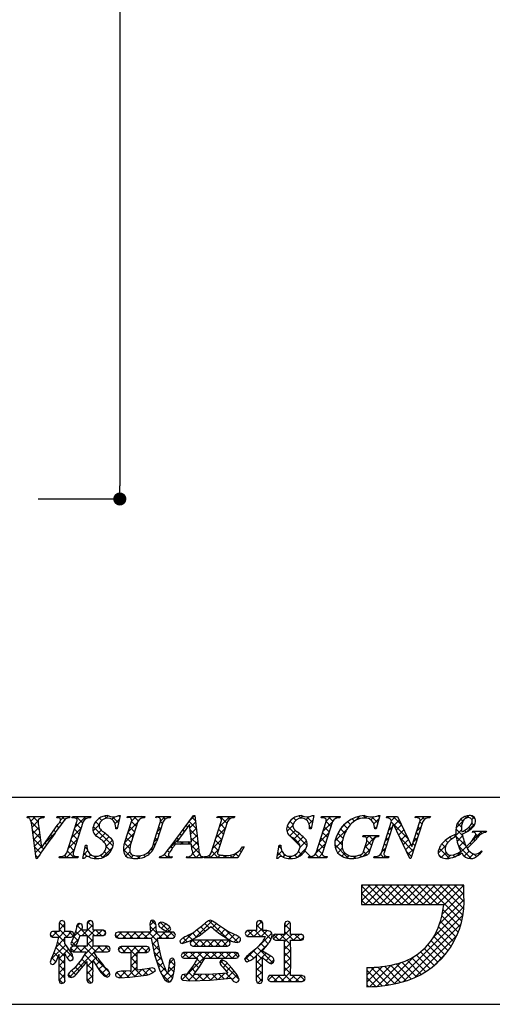
# Model space of a CAD drawing. Extents: x 0 to 280, y 0 to 192.
# Drawn here: x 206 to 235, y 0 to 60 of the extents above; entities that cross this region are included whole.
import ezdxf

# ---------------------------------------------------------------- set-up
doc = ezdxf.new("R2010")
doc.units = 0
doc.header["$MEASUREMENT"] = 0
for name, color, linetype in [('寸法', 2, 'Continuous'), ('枠横ライン', 9, 'Continuous'), ('注釈', 2, 'Continuous')]:
    doc.layers.add(name, color=color, linetype=linetype)

# ---------------------------------------------------------------- blocks, each defined once
blk = doc.blocks.new('_DOT')
at = {"color": 0, "linetype": 'ByBlock'}
blk.add_line((-0.5, 0), (-1, 0), dxfattribs=at)
at = {"color": 0, "linetype": 'ByBlock', "const_width": 0.5}
blk.add_lwpolyline([(-0.25, 0, 1), (0.25, 0, 1)], format="xyb", close=True, dxfattribs=at)

msp = doc.modelspace()

# ---------------------------------------------------------------- linework, layer by layer
at = {"layer": '寸法', "color": 2, "ltscale": 0.3}
for p, q in [((212.621, 113.533), (212.621, 31.798)), ((207.621, 30.998), (212.621, 30.998))]:
    msp.add_line(p, q, dxfattribs=at)
at = {"layer": '枠横ライン'}
for p, q in [((280.224, 12.681), (0, 12.682)), ((0, 0), (280.224, 0))]:
    msp.add_line(p, q, dxfattribs=at)
at = {"layer": '注釈'}
for p, q in [((206.934, 11.447), (206.957, 11.52)), ((206.957, 11.52), (207.974, 11.52)), ((207.974, 11.52), (207.95, 11.447)), ((208.753, 11.447), (208.777, 11.52)), ((208.777, 11.52), (209.56, 11.52)), ((209.56, 11.52), (209.537, 11.447)), ((209.686, 11.447), (209.709, 11.52)), ((209.709, 11.52), (210.848, 11.52)), ((210.848, 11.52), (210.825, 11.447)), ((212.639, 11.574), (212.462, 10.76)), ((212.558, 11.574), (212.639, 11.574)), ((213.076, 11.447), (213.099, 11.52)), ((213.099, 11.52), (214.162, 11.52)), ((214.162, 11.52), (214.138, 11.447)), ((214.823, 11.447), (214.846, 11.52)), ((214.846, 11.52), (215.733, 11.52)), ((215.733, 11.52), (215.71, 11.447)), ((215.776, 9.731), (217.142, 11.574)), ((217.142, 11.574), (217.218, 11.574)), ((217.218, 11.574), (217.467, 9.437)), ((218.581, 11.447), (218.604, 11.52)), ((218.604, 11.52), (219.667, 11.52)), ((219.667, 11.52), (219.643, 11.447)), ((224.531, 11.574), (224.354, 10.76)), ((224.45, 11.574), (224.531, 11.574)), ((224.976, 11.447), (224.999, 11.52)), ((224.999, 11.52), (226.138, 11.52)), ((226.138, 11.52), (226.115, 11.447)), ((228.574, 11.574), (228.349, 10.763)), ((228.494, 11.574), (228.574, 11.574)), ((228.985, 11.447), (229.008, 11.52)), ((229.008, 11.52), (229.662, 11.52)), ((229.662, 11.52), (230.538, 9.681)), ((230.74, 11.447), (230.763, 11.52)), ((230.763, 11.52), (231.673, 11.52)), ((231.673, 11.52), (231.649, 11.447)), ((207.479, 8.936), (207.216, 11.004)), ((207.808, 9.604), (208.786, 10.966)), ((209.372, 9.295), (209.986, 11.214)), ((210.376, 11.214), (209.762, 9.295)), ((212.935, 9.956), (213.338, 11.214)), ((213.728, 11.214), (213.316, 9.93)), ((214.722, 10.01), (215.108, 11.214)), ((215.276, 11.214), (214.89, 10.01)), ((216.904, 11.023), (216.128, 9.972)), ((217.011, 9.972), (216.904, 11.023)), ((218.228, 9.295), (218.843, 11.214)), ((219.232, 11.214), (218.618, 9.295)), ((224.661, 9.295), (225.276, 11.214)), ((225.666, 11.214), (225.051, 9.295)), ((228.667, 9.295), (229.288, 11.237)), ((229.394, 11.042), (228.835, 9.295)), ((229.288, 11.237), (229.27, 11.275)), ((229.402, 11.042), (229.394, 11.042)), ((230.417, 8.936), (229.402, 11.042)), ((231.204, 11.214), (230.475, 8.936)), ((230.545, 9.681), (231.036, 11.214)), ((207.65, 10.855), (207.808, 9.604)), ((212.462, 10.76), (212.367, 10.76)), ((224.354, 10.76), (224.259, 10.76)), ((227.521, 10.278), (227.544, 10.351)), ((227.544, 10.351), (228.519, 10.351)), ((228.349, 10.763), (228.261, 10.763)), ((228.519, 10.351), (228.496, 10.278)), ((234.258, 10.545), (234.282, 10.618)), ((234.282, 10.618), (235.107, 10.618)), ((235.107, 10.618), (235.084, 10.545)), ((210.361, 8.936), (210.509, 9.758)), ((210.509, 9.758), (210.597, 9.758)), ((217.014, 9.815), (216.013, 9.815)), ((216.128, 9.972), (217.011, 9.972)), ((217.048, 9.49), (217.014, 9.815)), ((222.252, 8.936), (222.401, 9.758)), ((222.401, 9.758), (222.489, 9.758)), ((227.565, 9.364), (227.747, 9.933)), ((228.118, 9.933), (227.886, 9.207)), ((230.538, 9.681), (230.545, 9.681)), ((208.899, 8.99), (208.922, 9.062)), ((210.061, 9.062), (210.038, 8.99)), ((215.045, 8.99), (215.068, 9.062)), ((215.825, 9.062), (215.802, 8.99)), ((216.712, 8.99), (216.735, 9.062)), ((217.71, 9.062), (217.686, 8.99)), ((217.794, 8.99), (217.817, 9.062)), ((220.247, 9.655), (219.851, 8.99)), ((220.151, 9.655), (220.247, 9.655)), ((224.189, 8.99), (224.212, 9.062)), ((225.351, 9.062), (225.328, 8.99)), ((228.198, 8.99), (228.221, 9.062)), ((229.131, 9.062), (229.108, 8.99)), ((234.814, 9.414), (234.857, 9.371)), ((207.529, 8.936), (207.479, 8.936)), ((210.038, 8.99), (208.899, 8.99)), ((210.445, 8.936), (210.361, 8.936)), ((215.802, 8.99), (215.045, 8.99)), ((217.686, 8.99), (216.712, 8.99)), ((219.851, 8.99), (217.794, 8.99)), ((222.337, 8.936), (222.252, 8.936)), ((225.328, 8.99), (224.189, 8.99)), ((229.108, 8.99), (228.198, 8.99)), ((230.475, 8.936), (230.417, 8.936)), ((233.133, 7.308), (227.454, 7.308)), ((227.454, 7.308), (227.454, 6.124)), ((233.724, 7.308), (233.133, 7.308)), ((233.724, 6.716), (233.724, 7.308)), ((227.454, 6.124), (232.496, 6.124)), ((208.954, 5.098), (208.899, 4.982)), ((208.899, 4.982), (208.899, 4.463)), ((209.081, 5.142), (208.954, 5.098)), ((209.256, 4.982), (209.202, 5.094)), ((209.256, 4.463), (209.256, 4.982)), ((210.337, 4.768), (210.284, 4.907)), ((210.613, 4.982), (210.613, 4.556)), ((210.795, 5.133), (210.671, 5.092)), ((210.919, 5.091), (210.795, 5.133)), ((210.975, 4.556), (210.975, 4.982)), ((214.509, 5.093), (214.47, 4.939)), ((214.47, 4.939), (214.488, 4.695)), ((215.146, 5.046), (215.032, 5)), ((215.278, 5.014), (215.146, 5.046)), ((215.675, 4.781), (215.453, 4.935)), ((219.221, 4.481), (218.611, 4.896)), ((221.013, 4.974), (221.013, 4.523)), ((221.203, 5.142), (221.071, 5.094)), ((221.391, 4.974), (221.333, 5.096)), ((221.391, 4.523), (221.391, 4.974)), ((222.729, 4.927), (222.729, 4.292)), ((222.921, 5.099), (222.791, 5.049)), ((223.048, 5.048), (222.921, 5.099)), ((223.101, 4.927), (223.048, 5.048)), ((223.101, 4.292), (223.101, 4.927)), ((208.34, 4.283), (208.382, 4.166)), ((208.899, 4.463), (208.495, 4.463)), ((209.639, 4.463), (209.256, 4.463)), ((209.92, 4.518), (209.742, 4.013)), ((209.748, 4.173), (209.79, 4.287)), ((209.79, 4.287), (209.75, 4.409)), ((209.964, 4.711), (209.92, 4.518)), ((210.613, 4.556), (210.301, 4.556)), ((211.612, 4.556), (210.975, 4.556)), ((211.612, 4.214), (211.726, 4.265)), ((211.767, 4.384), (211.724, 4.501)), ((211.726, 4.265), (211.767, 4.384)), ((212.379, 4.376), (212.325, 4.245)), ((212.325, 4.245), (212.379, 4.112)), ((212.509, 4.431), (212.379, 4.376)), ((214.509, 4.431), (212.509, 4.431)), ((214.488, 4.695), (214.509, 4.431)), ((214.873, 4.431), (214.859, 4.706)), ((214.859, 4.706), (214.859, 4.706)), ((215.864, 4.431), (214.873, 4.431)), ((215.164, 4.68), (215.172, 4.676)), ((215.172, 4.676), (215.33, 4.567)), ((215.33, 4.567), (215.57, 4.449)), ((215.57, 4.449), (215.692, 4.498)), ((215.74, 4.623), (215.675, 4.781)), ((215.692, 4.498), (215.74, 4.623)), ((215.983, 4.115), (216.03, 4.245)), ((216.03, 4.245), (215.985, 4.374)), ((217.487, 4.21), (217.966, 4.577)), ((217.966, 4.577), (218.209, 4.773)), ((218.398, 4.618), (218.763, 4.323)), ((218.763, 4.323), (219.379, 3.929)), ((219.707, 4.259), (219.221, 4.481)), ((220.315, 4.341), (220.363, 4.213)), ((220.483, 4.523), (220.364, 4.469)), ((221.013, 4.523), (220.483, 4.523)), ((221.639, 4.523), (221.391, 4.523)), ((221.869, 4.457), (221.639, 4.523)), ((222.729, 4.292), (222.164, 4.292)), ((223.746, 4.292), (223.101, 4.292)), ((223.92, 4.12), (223.87, 4.241)), ((208.382, 4.166), (208.495, 4.118)), ((208.495, 4.118), (208.872, 4.118)), ((209.244, 3.732), (209.255, 4.118)), ((209.612, 3.198), (209.244, 3.732)), ((209.255, 4.118), (209.639, 4.118)), ((209.742, 4.013), (209.625, 3.734)), ((209.639, 4.118), (209.748, 4.173)), ((209.681, 3.625), (209.795, 3.582)), ((209.994, 3.734), (210.197, 4.214)), ((210.197, 4.214), (210.613, 4.214)), ((210.613, 4.214), (210.613, 3.557)), ((210.975, 3.557), (210.975, 4.214)), ((210.975, 4.214), (211.612, 4.214)), ((212.379, 4.112), (212.509, 4.057)), ((212.509, 4.057), (214.551, 4.057)), ((214.551, 4.057), (214.74, 3.03)), ((214.917, 4.057), (215.864, 4.057)), ((215.864, 4.057), (215.983, 4.115)), ((216.31, 3.885), (216.35, 3.779)), ((216.35, 3.779), (216.45, 3.729)), ((216.45, 3.729), (216.867, 3.868)), ((216.867, 3.868), (217.487, 4.21)), ((216.977, 3.877), (216.929, 3.757)), ((216.929, 3.757), (216.975, 3.63)), ((216.975, 3.63), (217.091, 3.574)), ((217.091, 3.932), (216.977, 3.877)), ((219.236, 3.932), (217.091, 3.932)), ((219.349, 3.877), (219.236, 3.932)), ((219.236, 3.574), (219.35, 3.631)), ((219.394, 3.757), (219.349, 3.877)), ((219.35, 3.631), (219.394, 3.757)), ((219.813, 3.789), (219.97, 3.841)), ((220.363, 4.213), (220.483, 4.157)), ((220.483, 4.157), (221.53, 4.157)), ((221.385, 3.862), (220.971, 3.395)), ((221.53, 4.157), (221.55, 4.155)), ((222.01, 4.112), (222.051, 3.986)), ((222.051, 3.986), (222.164, 3.926)), ((222.164, 3.926), (222.729, 3.926)), ((223.101, 3.926), (223.746, 3.926)), ((223.746, 3.926), (223.872, 3.984)), ((223.872, 3.984), (223.92, 4.12)), ((208.729, 2.657), (208.899, 3.07)), ((209.603, 3.387), (209.65, 3.267)), ((209.764, 3.557), (209.647, 3.507)), ((209.65, 3.267), (209.764, 3.215)), ((210.613, 3.557), (209.764, 3.557)), ((209.764, 3.215), (210.555, 3.215)), ((210.555, 3.215), (210.274, 2.739)), ((211.871, 3.557), (210.975, 3.557)), ((211.261, 2.821), (211.034, 3.215)), ((211.034, 3.215), (211.871, 3.215)), ((211.871, 3.215), (211.981, 3.267)), ((212.022, 3.382), (211.978, 3.501)), ((211.981, 3.267), (212.022, 3.382)), ((212.538, 3.37), (212.585, 3.241)), ((212.585, 3.241), (212.707, 3.186)), ((212.707, 3.553), (212.586, 3.497)), ((214.274, 3.553), (212.707, 3.553)), ((212.707, 3.186), (213.31, 3.186)), ((213.687, 3.186), (214.274, 3.186)), ((214.274, 3.186), (214.397, 3.242)), ((214.444, 3.37), (214.396, 3.496)), ((214.74, 3.03), (215.067, 2.048)), ((216.44, 3.126), (216.394, 3.003)), ((216.556, 3.174), (216.44, 3.126)), ((219.765, 3.174), (216.556, 3.174)), ((217.091, 3.574), (219.236, 3.574)), ((219.923, 2.995), (219.882, 3.12)), ((220.971, 3.395), (220.54, 3.049)), ((221.367, 3.251), (221.367, 3.281)), ((221.891, 2.96), (221.367, 3.251)), ((208.438, 2.839), (208.34, 2.588)), ((208.34, 2.588), (208.382, 2.482)), ((208.382, 2.482), (208.487, 2.436)), ((209.583, 2.668), (209.705, 2.712)), ((210.274, 2.739), (209.813, 2.204)), ((210.05, 1.941), (210.613, 2.619)), ((210.975, 2.658), (211.45, 1.951)), ((215.649, 2.526), (215.626, 2.331)), ((215.987, 2.592), (215.954, 2.758)), ((216.394, 3.003), (216.437, 2.876)), ((216.437, 2.876), (216.552, 2.821)), ((216.552, 2.821), (217.393, 2.821)), ((217.515, 2.296), (217.844, 2.821)), ((217.844, 2.821), (219.765, 2.821)), ((218.795, 2.676), (218.754, 2.564)), ((218.905, 2.727), (218.795, 2.676)), ((219.138, 2.601), (218.905, 2.727)), ((219.499, 2.22), (219.138, 2.601)), ((219.765, 2.821), (219.882, 2.873)), ((220.276, 2.78), (220.325, 2.659)), ((220.325, 2.659), (220.442, 2.604)), ((220.442, 2.604), (220.698, 2.724)), ((220.698, 2.724), (221.006, 2.965)), ((221.901, 2.483), (222.032, 2.546)), ((209.813, 2.204), (209.608, 2.024)), ((211.968, 1.723), (212.018, 1.856)), ((213.31, 2.051), (212.795, 2.028)), ((214.293, 2.181), (213.687, 2.092)), ((214.64, 2.243), (214.293, 2.181)), ((214.8, 2.073), (214.757, 2.192)), ((215.067, 2.048), (215.334, 1.565)), ((215.626, 2.331), (215.559, 1.945)), ((216.646, 1.845), (216.454, 1.798)), ((216.707, 1.822), (216.646, 1.845)), ((217.101, 2.335), (216.707, 1.822)), ((217.159, 1.838), (217.515, 2.296)), ((217.438, 1.836), (217.244, 1.837)), ((218.333, 1.857), (217.438, 1.836)), ((219.254, 1.91), (218.333, 1.857)), ((218.969, 2.253), (219.254, 1.91)), ((219.83, 1.8), (219.499, 2.22)), ((227.77, 2.259), (227.77, 1.076)), ((208.899, 1.454), (208.945, 1.326)), ((208.945, 1.326), (209.073, 1.282)), ((209.073, 1.282), (209.205, 1.33)), ((209.44, 1.809), (209.498, 1.688)), ((209.498, 1.688), (209.628, 1.634)), ((210.677, 1.339), (210.799, 1.294)), ((210.799, 1.294), (210.92, 1.34)), ((210.92, 1.34), (210.975, 1.454)), ((211.84, 1.666), (211.968, 1.723)), ((212.429, 1.676), (212.609, 1.626)), ((212.609, 1.626), (213.241, 1.666)), ((213.241, 1.666), (214.08, 1.775)), ((214.08, 1.775), (214.166, 1.789)), ((216.497, 1.474), (216.916, 1.442)), ((216.916, 1.442), (218.159, 1.481)), ((218.159, 1.481), (219.459, 1.597)), ((219.581, 1.415), (219.75, 1.336)), ((219.75, 1.336), (219.887, 1.392)), ((219.949, 1.53), (219.83, 1.8)), ((221.006, 1.434), (221.057, 1.313)), ((221.057, 1.313), (221.183, 1.266)), ((221.183, 1.266), (221.311, 1.315)), ((221.311, 1.315), (221.367, 1.434)), ((221.733, 1.715), (221.686, 1.585)), ((221.686, 1.585), (221.734, 1.455)), ((221.734, 1.455), (221.857, 1.398)), ((222.729, 1.773), (221.857, 1.773)), ((221.857, 1.398), (223.814, 1.398)), ((223.814, 1.773), (223.101, 1.773)), ((223.814, 1.398), (223.943, 1.454)), ((223.996, 1.589), (223.943, 1.719))]:
    msp.add_line(p, q, dxfattribs=at)
at = {"layer": '注釈', "linetype": 'Continuous'}
for p, q in [((206.936, 11.454), (207.002, 11.52)), ((207.162, 11.238), (207.443, 11.52)), ((207.609, 11.2), (207.288, 11.52)), ((207.817, 11.433), (207.73, 11.52)), ((207.791, 11.425), (207.885, 11.52)), ((208.983, 11.292), (209.211, 11.52)), ((209.246, 11.33), (209.056, 11.52)), ((209.545, 11.473), (209.498, 11.52)), ((209.87, 10.853), (210.537, 11.52)), ((210.344, 11.116), (209.94, 11.52)), ((209.957, 11.382), (210.095, 11.52)), ((210.533, 11.369), (210.382, 11.52)), ((210.842, 11.502), (210.824, 11.52)), ((211.815, 11.413), (211.676, 11.552)), ((211.743, 11.4), (211.905, 11.562)), ((212.134, 11.349), (212.292, 11.507)), ((212.542, 11.128), (212.164, 11.505)), ((212.621, 11.491), (212.544, 11.568)), ((213.137, 11.468), (213.189, 11.52)), ((213.343, 11.232), (213.631, 11.52)), ((213.748, 11.248), (213.476, 11.52)), ((214.005, 11.432), (213.918, 11.52)), ((213.976, 11.423), (214.073, 11.52)), ((214.857, 11.465), (214.835, 11.486)), ((214.914, 11.477), (214.956, 11.52)), ((215.114, 11.235), (215.398, 11.52)), ((215.408, 11.356), (215.243, 11.52)), ((215.721, 11.484), (215.685, 11.52)), ((216.917, 11.271), (217.218, 11.572)), ((218.735, 10.879), (219.376, 11.52)), ((219.196, 11.103), (218.779, 11.52)), ((218.814, 11.4), (218.934, 11.52)), ((219.372, 11.369), (219.221, 11.52)), ((219.666, 11.517), (219.663, 11.52)), ((223.744, 11.416), (223.602, 11.558)), ((223.686, 11.41), (223.827, 11.551)), ((224.051, 11.333), (224.229, 11.512)), ((224.441, 11.161), (224.098, 11.504)), ((224.52, 11.524), (224.47, 11.574)), ((225.037, 11.449), (224.991, 11.495)), ((225.05, 11.449), (225.121, 11.52)), ((225.284, 11.241), (225.563, 11.52)), ((225.686, 11.242), (225.408, 11.52)), ((225.945, 11.425), (225.85, 11.52)), ((225.889, 11.404), (226.005, 11.52)), ((227.101, 11.29), (227.35, 11.539)), ((227.318, 11.378), (227.194, 11.502)), ((227.712, 11.426), (227.568, 11.569)), ((227.679, 11.426), (227.785, 11.532)), ((228.017, 11.322), (228.206, 11.511)), ((228.45, 11.129), (228.076, 11.504)), ((228.546, 11.475), (228.459, 11.562)), ((229.026, 11.447), (229.099, 11.52)), ((229.278, 11.257), (229.541, 11.52)), ((229.913, 10.992), (229.385, 11.52)), ((230.782, 11.449), (230.75, 11.481)), ((230.796, 11.449), (230.866, 11.52)), ((231.047, 11.259), (231.308, 11.52)), ((231.327, 11.346), (231.153, 11.52)), ((231.653, 11.462), (231.595, 11.52)), ((233.895, 11.43), (233.805, 11.52)), ((233.853, 11.413), (234.01, 11.57)), ((234.436, 11.331), (234.201, 11.565)), ((207.67, 10.697), (207.179, 11.187)), ((207.233, 10.867), (207.612, 11.246)), ((208.872, 10.82), (208.761, 10.931)), ((209.059, 11.075), (208.936, 11.198)), ((210.237, 10.781), (209.942, 11.076)), ((210.975, 10.632), (211.352, 11.009)), ((212.207, 9.695), (210.989, 10.913)), ((211.349, 10.994), (211.137, 11.206)), ((211.511, 11.275), (211.365, 11.42)), ((212.326, 11.099), (212.594, 11.367)), ((213.096, 11.457), (213.083, 11.47)), ((213.135, 10.582), (213.709, 11.156)), ((213.526, 10.586), (213.231, 10.881)), ((213.633, 10.92), (213.337, 11.216)), ((215.127, 10.752), (215, 10.879)), ((215.235, 11.087), (215.107, 11.214)), ((216.785, 10.862), (216.687, 10.96)), ((217.31, 10.779), (216.875, 11.214)), ((216.923, 10.835), (217.264, 11.176)), ((217.252, 11.279), (217.063, 11.468)), ((219.089, 10.768), (218.794, 11.063)), ((222.875, 10.599), (223.238, 10.963)), ((224.107, 9.727), (222.891, 10.943)), ((223.006, 11.172), (223.244, 11.411)), ((223.247, 11.029), (223.048, 11.229)), ((223.424, 11.294), (223.282, 11.436)), ((224.227, 11.068), (224.474, 11.315)), ((224.362, 10.798), (224.258, 10.902)), ((225.076, 10.591), (225.65, 11.165)), ((225.463, 10.581), (225.167, 10.877)), ((225.57, 10.916), (225.275, 11.211)), ((226.226, 10.857), (226.525, 11.156)), ((226.588, 10.781), (226.361, 11.009)), ((226.78, 11.032), (226.599, 11.212)), ((227.015, 11.239), (226.875, 11.378)), ((228.204, 11.067), (228.521, 11.384)), ((228.354, 10.783), (228.25, 10.888)), ((229.015, 11.448), (228.992, 11.471)), ((229.094, 10.631), (229.341, 10.879)), ((230.315, 10.148), (229.273, 11.191)), ((229.435, 10.973), (229.765, 11.303)), ((229.579, 10.674), (229.908, 11.003)), ((231.158, 11.073), (231.031, 11.2)), ((233.245, 10.804), (233.649, 11.208)), ((233.577, 10.864), (233.333, 11.108)), ((233.657, 11.226), (233.528, 11.355)), ((233.9, 10.576), (234.418, 11.094)), ((234.213, 11.33), (234.355, 11.473)), ((234.358, 10.967), (234.216, 11.109)), ((207.734, 10.191), (207.259, 10.666)), ((207.283, 10.475), (207.651, 10.844)), ((207.333, 10.083), (207.701, 10.451)), ((207.986, 9.853), (208.656, 10.522)), ((208.5, 10.308), (208.391, 10.417)), ((208.686, 10.564), (208.576, 10.674)), ((209.662, 10.203), (210.236, 10.776)), ((210.023, 10.111), (209.727, 10.407)), ((210.13, 10.446), (209.834, 10.742)), ((211.136, 10.351), (211.475, 10.69)), ((211.398, 10.171), (211.72, 10.493)), ((211.635, 9.966), (211.959, 10.29)), ((212.463, 10.765), (212.368, 10.859)), ((212.428, 10.76), (212.471, 10.802)), ((212.921, 9.926), (213.5, 10.506)), ((213.419, 10.251), (213.124, 10.546)), ((215.02, 10.417), (214.893, 10.544)), ((214.906, 10.586), (215.153, 10.833)), ((216.409, 10.354), (216.311, 10.453)), ((216.597, 10.608), (216.499, 10.706)), ((217.369, 10.279), (216.935, 10.712)), ((216.964, 10.433), (217.31, 10.78)), ((217.005, 10.032), (217.356, 10.384)), ((218.527, 10.229), (219.1, 10.802)), ((218.875, 10.098), (218.58, 10.393)), ((218.982, 10.433), (218.687, 10.728)), ((223.672, 9.721), (222.948, 10.445)), ((223.05, 10.333), (223.387, 10.669)), ((223.313, 10.154), (223.635, 10.476)), ((223.547, 9.946), (223.872, 10.271)), ((224.867, 9.94), (225.441, 10.514)), ((225.355, 10.247), (225.06, 10.542)), ((225.821, 10.01), (226.581, 10.77)), ((226.314, 10.172), (225.995, 10.491)), ((226.432, 10.496), (226.159, 10.769)), ((227.532, 10.28), (227.524, 10.288)), ((227.649, 9.628), (228.371, 10.351)), ((227.768, 10.189), (227.929, 10.351)), ((228.164, 10.09), (227.903, 10.351)), ((228.342, 10.763), (228.351, 10.773)), ((228.423, 10.273), (228.345, 10.351)), ((229.186, 10.393), (229.059, 10.521)), ((229.293, 10.728), (229.166, 10.856)), ((229.723, 10.376), (230.05, 10.704)), ((229.866, 10.078), (230.193, 10.405)), ((230.944, 10.403), (230.817, 10.531)), ((230.843, 10.612), (231.09, 10.86)), ((231.051, 10.738), (230.924, 10.865)), ((233.093, 10.211), (233.582, 10.7)), ((233.865, 9.692), (233.158, 10.399)), ((233.645, 10.354), (233.239, 10.759)), ((233.315, 9.991), (233.651, 10.327)), ((233.877, 10.564), (233.777, 10.664)), ((234.145, 10.738), (234.025, 10.857)), ((234.14, 9.932), (234.826, 10.618)), ((234.325, 10.558), (234.277, 10.605)), ((234.324, 10.558), (234.384, 10.618)), ((234.607, 10.276), (234.456, 10.427)), ((234.847, 10.478), (234.707, 10.618)), ((207.797, 9.685), (207.323, 10.159)), ((207.383, 9.691), (207.75, 10.059)), ((207.432, 9.299), (207.8, 9.666)), ((208.131, 9.793), (208.022, 9.903)), ((208.316, 10.051), (208.207, 10.16)), ((209.454, 9.553), (210.028, 10.126)), ((209.808, 9.442), (209.513, 9.737)), ((209.916, 9.777), (209.62, 10.072)), ((210.501, 9.716), (210.543, 9.758)), ((211.784, 9.674), (212.174, 10.063)), ((212.067, 9.393), (211.784, 9.675)), ((212.848, 9.411), (213.293, 9.857)), ((213.237, 9.548), (212.903, 9.883)), ((213.311, 9.916), (213.016, 10.211)), ((214.796, 9.758), (214.697, 9.856)), ((214.715, 9.953), (214.945, 10.182)), ((214.913, 10.083), (214.786, 10.21)), ((215.648, 9.56), (216.317, 10.229)), ((215.853, 9.584), (215.746, 9.691)), ((216.064, 9.815), (215.934, 9.945)), ((216.222, 10.1), (216.122, 10.199)), ((216.345, 9.815), (216.503, 9.972)), ((216.506, 9.815), (216.349, 9.972)), ((216.787, 9.815), (216.945, 9.972)), ((216.948, 9.815), (216.791, 9.972)), ((217.427, 9.778), (216.985, 10.22)), ((217.498, 9.265), (217.021, 9.742)), ((217.034, 9.62), (217.402, 9.988)), ((218.318, 9.578), (218.892, 10.152)), ((218.66, 9.429), (218.365, 9.724)), ((218.767, 9.764), (218.472, 10.059)), ((222.384, 9.667), (222.475, 9.758)), ((222.512, 9.554), (222.386, 9.68)), ((223.675, 9.632), (224.079, 10.035)), ((224.658, 9.288), (225.233, 9.864)), ((225.141, 9.577), (224.846, 9.873)), ((225.248, 9.912), (224.953, 10.207)), ((226.653, 8.949), (225.808, 9.794)), ((225.841, 9.588), (226.279, 10.026)), ((226.254, 9.79), (225.867, 10.177)), ((227.953, 9.417), (227.672, 9.698)), ((228.06, 9.752), (227.774, 10.038)), ((228.972, 9.724), (228.844, 9.851)), ((228.886, 9.981), (229.133, 10.229)), ((229.079, 10.059), (228.951, 10.186)), ((230.623, 9.399), (229.795, 10.227)), ((230.01, 9.78), (230.336, 10.105)), ((230.154, 9.481), (230.478, 9.806)), ((230.73, 9.734), (230.602, 9.861)), ((230.635, 9.962), (230.882, 10.21)), ((230.837, 10.068), (230.709, 10.196)), ((232.156, 9.274), (232.63, 9.748)), ((232.589, 9.642), (232.382, 9.849)), ((232.743, 9.93), (232.608, 10.065)), ((232.98, 10.135), (232.866, 10.249)), ((233.327, 9.119), (233.898, 9.69)), ((234.178, 8.937), (233.4, 9.715)), ((233.422, 9.656), (233.751, 9.985)), ((233.969, 9.588), (233.881, 9.676)), ((234.189, 9.81), (234.105, 9.893)), ((234.403, 10.038), (234.303, 10.138)), ((207.765, 9.275), (207.387, 9.653)), ((207.583, 9.015), (207.452, 9.147)), ((207.948, 9.534), (207.837, 9.645)), ((209.377, 8.99), (209.238, 9.128)), ((209.333, 8.99), (209.82, 9.477)), ((209.819, 8.99), (209.406, 9.402)), ((209.775, 8.99), (209.871, 9.086)), ((210.404, 9.177), (210.657, 9.43)), ((210.623, 9.069), (210.421, 9.271)), ((210.634, 9.5), (210.488, 9.646)), ((210.716, 9.047), (210.845, 9.176)), ((211.199, 8.935), (211.044, 9.091)), ((211.053, 8.942), (211.193, 9.082)), ((211.575, 9.001), (211.432, 9.144)), ((211.542, 8.989), (212.185, 9.632)), ((211.856, 9.162), (211.671, 9.347)), ((213.396, 8.948), (212.841, 9.503)), ((212.982, 9.103), (213.24, 9.361)), ((213.287, 8.967), (213.462, 9.141)), ((213.828, 8.957), (213.679, 9.107)), ((213.704, 8.941), (213.879, 9.116)), ((214.168, 9.06), (214.066, 9.161)), ((214.44, 9.229), (214.352, 9.318)), ((214.407, 9.203), (214.607, 9.403)), ((214.648, 9.464), (214.563, 9.548)), ((215.078, 8.99), (215.184, 9.096)), ((215.564, 8.99), (215.351, 9.202)), ((215.52, 8.99), (215.632, 9.101)), ((215.677, 9.318), (215.555, 9.441)), ((216.846, 8.99), (216.936, 9.08)), ((217.067, 9.211), (217.448, 9.592)), ((217.332, 8.99), (217.08, 9.242)), ((217.288, 8.99), (217.515, 9.217)), ((217.707, 9.056), (217.701, 9.062)), ((218.215, 8.99), (218.086, 9.119)), ((218.172, 8.99), (218.684, 9.502)), ((218.657, 8.99), (218.258, 9.389)), ((218.614, 8.99), (218.781, 9.158)), ((219.099, 8.99), (218.943, 9.146)), ((219.056, 8.99), (219.191, 9.125)), ((219.541, 8.99), (219.386, 9.145)), ((219.497, 8.99), (219.847, 9.339)), ((219.9, 9.073), (219.715, 9.258)), ((220.065, 9.35), (219.973, 9.442)), ((220.125, 9.617), (220.163, 9.655)), ((220.23, 9.627), (220.202, 9.655)), ((222.286, 9.127), (222.561, 9.401)), ((222.56, 9.065), (222.319, 9.306)), ((222.633, 9.032), (222.761, 9.16)), ((222.982, 8.939), (223.13, 9.086)), ((223.132, 8.935), (222.983, 9.083)), ((223.496, 9.012), (223.351, 9.158)), ((223.498, 9.013), (224.053, 9.568)), ((223.771, 9.18), (223.58, 9.371)), ((224.403, 8.99), (223.975, 9.417)), ((224.359, 8.99), (224.457, 9.088)), ((224.845, 8.99), (224.617, 9.218)), ((225.038, 9.238), (224.738, 9.538)), ((224.801, 8.99), (225.038, 9.227)), ((225.286, 8.99), (225.204, 9.072)), ((225.243, 8.99), (225.313, 9.06)), ((225.986, 9.291), (226.271, 9.576)), ((226.234, 9.097), (226.426, 9.289)), ((226.549, 8.97), (226.698, 9.12)), ((227.081, 8.963), (226.951, 9.093)), ((226.969, 8.948), (227.125, 9.105)), ((227.444, 9.042), (227.332, 9.154)), ((227.53, 9.067), (227.987, 9.524)), ((227.771, 9.156), (227.564, 9.364)), ((228.336, 8.99), (228.417, 9.07)), ((228.822, 8.99), (228.611, 9.201)), ((228.678, 9.332), (228.925, 9.579)), ((228.865, 9.389), (228.737, 9.516)), ((228.778, 8.99), (228.895, 9.107)), ((230.516, 9.064), (230.206, 9.374)), ((230.298, 9.183), (230.674, 9.56)), ((232.334, 9.014), (232.206, 9.141)), ((232.833, 8.956), (232.216, 9.573)), ((232.336, 9.012), (232.634, 9.31)), ((232.703, 8.938), (232.906, 9.14)), ((233.178, 9.053), (233.066, 9.165)), ((233.473, 9.2), (233.385, 9.289)), ((233.743, 9.093), (234.046, 9.396)), ((234.037, 8.946), (234.322, 9.23)), ((234.497, 9.06), (234.329, 9.228)), ((234.741, 9.258), (234.69, 9.309)), ((207.511, 8.936), (207.567, 8.992)), ((208.902, 9.001), (208.957, 9.056)), ((208.935, 8.99), (208.907, 9.017)), ((215.122, 8.99), (215.063, 9.048)), ((216.89, 8.99), (216.827, 9.052)), ((228.38, 8.99), (228.316, 9.054)), ((227.454, 7.223), (227.538, 7.308)), ((227.454, 6.781), (227.98, 7.308)), ((227.454, 6.339), (228.422, 7.308)), ((228.594, 6.124), (227.454, 7.265)), ((227.68, 6.124), (228.864, 7.308)), ((229.036, 6.124), (227.853, 7.308)), ((228.122, 6.124), (229.306, 7.308)), ((229.478, 6.124), (228.294, 7.308)), ((228.564, 6.124), (229.748, 7.308)), ((229.92, 6.124), (228.736, 7.308)), ((229.006, 6.124), (230.19, 7.308)), ((230.362, 6.124), (229.178, 7.308)), ((229.448, 6.124), (230.632, 7.308)), ((230.804, 6.124), (229.62, 7.308)), ((229.89, 6.124), (231.074, 7.308)), ((231.246, 6.124), (230.062, 7.308)), ((230.332, 6.124), (231.515, 7.308)), ((231.688, 6.124), (230.504, 7.308)), ((230.774, 6.124), (231.957, 7.308)), ((232.13, 6.124), (230.946, 7.308)), ((231.216, 6.124), (232.399, 7.308)), ((233.599, 5.096), (231.388, 7.308)), ((231.658, 6.124), (232.841, 7.308)), ((233.674, 5.464), (231.83, 7.308)), ((232.1, 6.124), (233.283, 7.308)), ((233.723, 5.857), (232.272, 7.308)), ((232.49, 6.072), (233.724, 7.306)), ((233.741, 6.28), (232.714, 7.308)), ((233.724, 6.74), (233.156, 7.308)), ((233.724, 7.182), (233.598, 7.308)), ((228.152, 6.124), (227.454, 6.823)), ((232.409, 5.55), (233.724, 6.864)), ((227.71, 6.124), (227.454, 6.381)), ((232.242, 4.941), (233.739, 6.438)), ((229.429, 1.243), (233.679, 5.493)), ((231.88, 4.137), (233.732, 5.989)), ((233.503, 4.751), (232.455, 5.799)), ((208.899, 4.578), (209.256, 4.935)), ((209.256, 4.691), (208.92, 5.027)), ((208.933, 5.054), (208.988, 5.11)), ((209.959, 4.754), (210.161, 4.956)), ((210.975, 3.856), (209.981, 4.849)), ((210.302, 4.214), (210.975, 4.886)), ((210.613, 4.966), (210.772, 5.126)), ((210.975, 4.74), (210.645, 5.069)), ((214.476, 4.852), (214.742, 5.118)), ((214.847, 4.845), (214.557, 5.135)), ((215.013, 4.947), (215.089, 5.023)), ((215.652, 4.482), (215.105, 5.029)), ((215.179, 4.671), (215.445, 4.938)), ((217.225, 4.066), (218.277, 5.117)), ((218.1, 4.685), (217.832, 4.953)), ((219.157, 4.07), (218.09, 5.138)), ((218.296, 4.695), (218.548, 4.947)), ((221.013, 4.76), (221.338, 5.085)), ((221.89, 3.99), (221.013, 4.867)), ((221.391, 4.931), (221.186, 5.135)), ((222.729, 4.708), (223.054, 5.033)), ((223.101, 4.546), (222.729, 4.918)), ((223.053, 5.036), (223.036, 5.053)), ((230.01, 1.383), (233.556, 4.929)), ((233.254, 4.116), (232.288, 5.082)), ((233.387, 4.424), (232.383, 5.429)), ((208.503, 4.118), (208.341, 4.28)), ((208.455, 4.135), (208.784, 4.463)), ((209.246, 3.817), (208.6, 4.463)), ((208.869, 4.106), (209.256, 4.493)), ((209.387, 4.118), (208.899, 4.606)), ((209.322, 4.118), (209.665, 4.461)), ((209.755, 4.192), (209.484, 4.463)), ((209.786, 4.14), (210.321, 4.675)), ((210.19, 4.199), (209.907, 4.482)), ((211.059, 4.214), (210.613, 4.66)), ((210.613, 4.082), (211.086, 4.556)), ((211.501, 4.214), (211.159, 4.556)), ((211.186, 4.214), (211.528, 4.556)), ((211.763, 4.393), (211.601, 4.556)), ((211.641, 4.227), (211.75, 4.336)), ((212.542, 4.057), (212.333, 4.265)), ((212.401, 4.103), (212.729, 4.431)), ((212.984, 4.057), (212.609, 4.431)), ((212.797, 4.057), (213.171, 4.431)), ((213.426, 4.057), (213.051, 4.431)), ((213.239, 4.057), (213.613, 4.431)), ((213.868, 4.057), (213.493, 4.431)), ((213.681, 4.057), (214.055, 4.431)), ((214.31, 4.057), (213.935, 4.431)), ((214.123, 4.057), (214.497, 4.431)), ((214.942, 3.867), (214.377, 4.431)), ((215.193, 4.057), (214.482, 4.768)), ((214.508, 4.442), (214.854, 4.788)), ((214.553, 4.045), (214.939, 4.431)), ((215.006, 4.057), (215.381, 4.431)), ((215.635, 4.057), (215.261, 4.431)), ((215.448, 4.057), (215.823, 4.431)), ((215.455, 4.505), (215.691, 4.741)), ((215.992, 4.142), (215.703, 4.431)), ((216.448, 3.73), (217.108, 4.391)), ((217.334, 4.126), (217.086, 4.374)), ((217.603, 4.299), (217.339, 4.563)), ((217.853, 4.491), (217.591, 4.753)), ((218.543, 4.5), (218.806, 4.763)), ((218.79, 4.305), (219.069, 4.584)), ((219.06, 4.133), (219.349, 4.422)), ((219.864, 3.806), (219.119, 4.55)), ((219.329, 3.96), (219.652, 4.283)), ((220.3, 2.721), (221.941, 4.362)), ((220.433, 4.18), (220.776, 4.523)), ((220.839, 4.157), (220.476, 4.52)), ((220.852, 4.157), (221.391, 4.696)), ((221.281, 4.157), (220.915, 4.523)), ((221.293, 4.157), (221.655, 4.518)), ((221.919, 4.403), (221.862, 4.459)), ((222.04, 4.019), (222.313, 4.292)), ((222.395, 3.926), (222.067, 4.254)), ((222.389, 3.926), (223.101, 4.638)), ((223.102, 3.661), (222.471, 4.292)), ((223.279, 3.926), (222.729, 4.476)), ((222.73, 3.825), (223.197, 4.292)), ((223.273, 3.926), (223.639, 4.292)), ((223.721, 3.926), (223.355, 4.292)), ((223.885, 4.204), (223.833, 4.256)), ((230.693, 1.624), (233.311, 4.242)), ((232.939, 3.547), (232.042, 4.444)), ((233.104, 3.824), (232.174, 4.754)), ((208.407, 2.761), (209.299, 3.652)), ((208.716, 3.512), (209.253, 4.048)), ((209.753, 2.868), (208.805, 3.816)), ((209.887, 3.618), (209.668, 3.837)), ((209.704, 3.616), (210.119, 4.031)), ((210.059, 3.888), (209.792, 4.155)), ((210.613, 3.64), (210.975, 4.002)), ((211.174, 3.215), (210.613, 3.776)), ((215.041, 3.325), (214.605, 3.761)), ((214.621, 3.672), (214.927, 3.977)), ((215.916, 4.083), (216.002, 4.168)), ((216.36, 3.774), (216.347, 3.788)), ((216.747, 3.829), (216.5, 4.076)), ((217.049, 3.969), (216.794, 4.224)), ((216.937, 3.778), (217.092, 3.932)), ((217.444, 3.574), (217.087, 3.931)), ((217.175, 3.574), (217.534, 3.932)), ((217.886, 3.574), (217.528, 3.932)), ((217.617, 3.574), (217.976, 3.932)), ((218.328, 3.574), (217.969, 3.932)), ((218.059, 3.574), (218.418, 3.932)), ((218.77, 3.574), (218.411, 3.932)), ((218.501, 3.574), (218.859, 3.932)), ((219.212, 3.574), (218.853, 3.932)), ((218.943, 3.574), (219.28, 3.911)), ((219.635, 3.824), (219.945, 4.134)), ((220.913, 2.892), (221.704, 3.683)), ((221.529, 3.466), (221.267, 3.729)), ((221.726, 3.712), (221.467, 3.97)), ((222.731, 3.384), (223.101, 3.755)), ((223.715, 3.926), (223.916, 4.128)), ((232.359, 2.801), (231.517, 3.643)), ((232.566, 3.036), (231.713, 3.889)), ((232.76, 3.284), (231.89, 4.154)), ((208.831, 2.906), (208.583, 3.154)), ((209.256, 2.923), (208.704, 3.475)), ((208.899, 2.811), (209.479, 3.391)), ((209.385, 2.855), (209.659, 3.129)), ((209.53, 1.674), (211.047, 3.191)), ((209.848, 3.215), (209.622, 3.441)), ((209.751, 3.221), (210.087, 3.557)), ((210.29, 3.215), (209.948, 3.557)), ((210.187, 3.215), (210.529, 3.557)), ((211.986, 1.961), (210.39, 3.557)), ((210.447, 3.033), (210.975, 3.561)), ((210.974, 2.531), (210.456, 3.049)), ((211.071, 3.215), (211.413, 3.557)), ((211.616, 3.215), (211.274, 3.557)), ((211.513, 3.215), (211.855, 3.557)), ((211.987, 3.286), (211.716, 3.557)), ((212.541, 3.36), (212.735, 3.553)), ((212.97, 3.186), (212.636, 3.52)), ((212.81, 3.186), (213.176, 3.553)), ((213.687, 2.912), (213.046, 3.553)), ((213.252, 3.186), (213.618, 3.553)), ((213.31, 2.803), (213.687, 3.179)), ((213.854, 3.186), (213.488, 3.553)), ((213.694, 3.186), (214.06, 3.553)), ((214.289, 3.193), (213.93, 3.553)), ((214.136, 3.186), (214.409, 3.46)), ((214.69, 3.299), (214.986, 3.595)), ((215.204, 2.72), (214.705, 3.22)), ((214.771, 2.937), (215.063, 3.23)), ((216.435, 1.508), (218.101, 3.174)), ((216.464, 2.863), (216.775, 3.174)), ((216.871, 2.821), (216.529, 3.163)), ((216.864, 2.821), (217.217, 3.174)), ((217.313, 2.821), (216.96, 3.174)), ((217.306, 2.821), (217.659, 3.174)), ((217.81, 2.766), (217.402, 3.174)), ((218.197, 2.821), (217.844, 3.174)), ((218.19, 2.821), (218.543, 3.174)), ((218.639, 2.821), (218.286, 3.174)), ((218.632, 2.821), (218.985, 3.174)), ((219.081, 2.821), (218.728, 3.174)), ((219.074, 2.821), (219.427, 3.174)), ((219.523, 2.821), (219.17, 3.174)), ((219.516, 2.821), (219.846, 3.151)), ((219.889, 2.897), (219.612, 3.174)), ((220.837, 2.833), (220.585, 3.085)), ((221.367, 2.745), (220.83, 3.282)), ((221.005, 2.543), (221.59, 3.127)), ((222.016, 2.538), (221.059, 3.494)), ((223.103, 3.219), (222.731, 3.591)), ((223.103, 2.776), (222.731, 3.148)), ((222.732, 2.943), (223.103, 3.314)), ((231.656, 2.179), (230.813, 3.021)), ((231.904, 2.372), (231.067, 3.209)), ((232.138, 2.58), (231.301, 3.417)), ((231.798, 2.287), (232.649, 3.137)), ((208.7, 2.595), (208.443, 2.852)), ((208.545, 2.457), (208.717, 2.629)), ((209.257, 2.481), (208.899, 2.838)), ((208.9, 2.369), (209.256, 2.726)), ((209.672, 2.7), (209.75, 2.778)), ((210.336, 2.285), (210.092, 2.529)), ((210.536, 2.527), (210.292, 2.771)), ((210.613, 2.315), (211.209, 2.911)), ((210.975, 2.088), (210.613, 2.45)), ((211.145, 2.405), (211.394, 2.654)), ((213.687, 2.47), (213.31, 2.846)), ((213.31, 2.361), (213.687, 2.737)), ((214.881, 2.605), (215.155, 2.88)), ((215.479, 2.004), (214.883, 2.599)), ((214.991, 2.274), (215.262, 2.545)), ((215.644, 2.484), (215.938, 2.779)), ((215.989, 2.377), (215.679, 2.687)), ((217.463, 2.229), (217.197, 2.495)), ((217.639, 2.495), (217.363, 2.771)), ((218.769, 2.516), (218.954, 2.701)), ((219.943, 1.517), (218.792, 2.668)), ((218.957, 2.262), (219.215, 2.52)), ((220.566, 2.662), (220.349, 2.878)), ((221.367, 2.302), (221.005, 2.664)), ((221.006, 2.101), (221.367, 2.463)), ((221.591, 2.686), (221.874, 2.97)), ((221.852, 2.505), (222.074, 2.727)), ((222.73, 2.058), (223.103, 2.43)), ((222.731, 2.501), (223.103, 2.872)), ((223.102, 2.335), (222.731, 2.706)), ((228.402, 1.101), (229.863, 2.561)), ((228.897, 1.153), (230.677, 2.933)), ((230.516, 1.55), (229.582, 2.485)), ((230.825, 1.684), (229.926, 2.582)), ((231.117, 1.834), (230.245, 2.706)), ((231.393, 1.999), (230.539, 2.853)), ((208.899, 1.927), (209.257, 2.284)), ((208.899, 1.485), (209.256, 1.842)), ((209.257, 2.039), (208.9, 2.396)), ((209.256, 1.597), (208.9, 1.954)), ((209.653, 1.642), (209.454, 1.841)), ((209.931, 1.806), (209.664, 2.073)), ((210.135, 2.044), (209.888, 2.291)), ((210.613, 1.873), (210.975, 2.235)), ((210.974, 1.647), (210.613, 2.008)), ((211.838, 1.667), (211.236, 2.269)), ((211.322, 2.14), (211.591, 2.409)), ((211.508, 1.884), (211.801, 2.177)), ((211.764, 1.698), (211.997, 1.932)), ((212.363, 1.855), (212.484, 1.976)), ((212.754, 1.635), (212.433, 1.956)), ((212.583, 1.633), (212.986, 2.037)), ((213.17, 1.661), (212.802, 2.029)), ((213.045, 1.653), (213.687, 2.295)), ((213.565, 1.708), (213.226, 2.047)), ((213.956, 1.759), (213.31, 2.404)), ((213.538, 1.705), (213.967, 2.133)), ((214.346, 1.811), (214.016, 2.14)), ((214.046, 1.771), (214.492, 2.216)), ((214.653, 1.945), (214.399, 2.2)), ((214.69, 1.972), (214.797, 2.08)), ((215.117, 1.957), (215.385, 2.225)), ((215.662, 1.379), (215.158, 1.882)), ((215.274, 1.673), (215.518, 1.917)), ((215.473, 1.43), (215.931, 1.888)), ((215.861, 1.622), (215.553, 1.929)), ((215.561, 1.96), (215.989, 2.388)), ((215.948, 1.976), (215.621, 2.304)), ((216.924, 1.442), (216.546, 1.821)), ((216.818, 1.449), (217.207, 1.838)), ((217.353, 1.455), (216.828, 1.98)), ((217.269, 1.981), (217.02, 2.23)), ((217.264, 1.453), (217.652, 1.841)), ((217.781, 1.469), (217.414, 1.836)), ((217.72, 1.467), (218.104, 1.851)), ((218.207, 1.485), (217.847, 1.846)), ((218.178, 1.483), (218.565, 1.87)), ((218.613, 1.521), (218.279, 1.855)), ((218.663, 1.526), (219.034, 1.897)), ((219.019, 1.557), (218.698, 1.878)), ((219.424, 1.594), (219.116, 1.902)), ((219.148, 1.569), (219.631, 2.052)), ((219.16, 2.023), (219.43, 2.293)), ((221.005, 1.659), (221.367, 2.021)), ((221.367, 1.86), (221.006, 2.222)), ((222.513, 1.398), (223.102, 1.987)), ((223.155, 1.398), (222.73, 1.824)), ((223.101, 1.894), (222.731, 2.265)), ((227.77, 1.352), (228.733, 2.316)), ((227.77, 1.794), (228.245, 2.27)), ((227.77, 2.236), (227.793, 2.259)), ((228.725, 1.132), (227.77, 2.087)), ((227.938, 1.078), (229.268, 2.409)), ((229.113, 1.186), (228.038, 2.261)), ((229.486, 1.255), (228.456, 2.285)), ((229.844, 1.339), (228.85, 2.332)), ((230.189, 1.435), (229.225, 2.4)), ((209.114, 1.297), (208.899, 1.512)), ((209.175, 1.319), (209.219, 1.363)), ((210.861, 1.318), (210.613, 1.566)), ((210.615, 1.433), (210.975, 1.793)), ((219.522, 1.502), (219.826, 1.805)), ((219.622, 1.396), (219.535, 1.483)), ((219.832, 1.37), (219.913, 1.451)), ((221.362, 1.424), (221.005, 1.78)), ((221.089, 1.301), (221.367, 1.578)), ((221.806, 1.422), (221.711, 1.517)), ((221.721, 1.49), (222.003, 1.773)), ((222.271, 1.398), (221.897, 1.773)), ((222.071, 1.398), (222.445, 1.773)), ((222.713, 1.398), (222.339, 1.773)), ((222.955, 1.398), (223.329, 1.773)), ((223.597, 1.398), (223.222, 1.773)), ((223.397, 1.398), (223.771, 1.773)), ((223.954, 1.483), (223.664, 1.773)), ((223.858, 1.417), (223.974, 1.534)), ((228.32, 1.095), (227.77, 1.645)), ((227.896, 1.077), (227.77, 1.203))]:
    msp.add_line(p, q, dxfattribs=at)
at = {"layer": '注釈'}
for centre, radius, start, end in [((211.876, 10.648), 0.925, 89.936, 161.953), ((212.218, 12.365), 0.861, 246.72, 293.28), ((214.927, 11.284), 0.194, 338.853, 122.621), ((223.769, 10.648), 0.926, 89.926, 161.942), ((224.11, 12.364), 0.861, 246.72, 293.28), ((227.722, 9.66), 1.916, 92.627, 162.147), ((228.064, 12.858), 1.354, 251.484, 288.516), ((234.113, 10.692), 0.883, 93.908, 161.964), ((234.109, 11.238), 0.34, 338.736, 99.533), ((206.943, 11.225), 0.222, 47.09, 92.33), ((206.251, 10.909), 0.969, 5.611, 29.587), ((288.18, -47.194), 98.261, 143.559, 145.164), ((208.697, 11.154), 1.089, 171.986, 195.962), ((207.925, 11.046), 0.402, 86.374, 139.707), ((208.766, 10.982), 0.465, 69.69, 91.624), ((207.392, 12.035), 1.757, 322.513, 334.648), ((208.888, 11.325), 0.101, 335.14, 66.854), ((209.551, 10.991), 0.456, 91.766, 156.666), ((209.731, 11.024), 0.425, 58.833, 96.087), ((209.844, 11.276), 0.155, 336.347, 46.285), ((210.807, 10.933), 0.515, 87.914, 146.855), ((211.499, 10.747), 0.536, 159.516, 235.449), ((211.646, 10.955), 0.299, 161.545, 207.886), ((211.877, 10.872), 0.545, 89.57, 160.964), ((211.899, 10.972), 0.445, 21.738, 92.301), ((211.493, 10.826), 0.876, 355.62, 20.729), ((213.164, 11.283), 0.186, 338.287, 118.409), ((214.122, 10.997), 0.45, 87.955, 151.161), ((215.693, 10.958), 0.489, 88.014, 148.452), ((218.669, 11.283), 0.186, 338.287, 118.409), ((219.627, 10.997), 0.45, 87.955, 151.161), ((223.391, 10.747), 0.536, 159.527, 235.46), ((223.539, 10.955), 0.3, 161.723, 207.844), ((223.769, 10.872), 0.545, 89.552, 160.946), ((223.791, 10.972), 0.445, 21.745, 92.308), ((223.385, 10.827), 0.876, 355.604, 20.713), ((225.022, 11.027), 0.422, 58.704, 96.181), ((225.133, 11.276), 0.156, 336.569, 46.09), ((226.096, 10.935), 0.512, 87.843, 146.998), ((228.383, 9.609), 2.144, 139.311, 163.514), ((227.624, 10.31), 1.111, 90.027, 141.185), ((227.699, 10.885), 0.541, 30.053, 98.11), ((227.262, 10.733), 1, 1.74, 25.036), ((229.008, 11.163), 0.285, 23.197, 94.591), ((230.783, 11.029), 0.421, 58.69, 95.944), ((230.893, 11.277), 0.156, 336.441, 45.753), ((231.631, 10.94), 0.508, 87.917, 147.286), ((235.102, 10.569), 1.872, 167.749, 184.222), ((234.586, 10.815), 1.01, 164.286, 193.463), ((233.159, 11.713), 1.218, 291.459, 331.386), ((234.028, 11.034), 0.417, 89.91, 172.536), ((234.005, 11.214), 0.238, 339.2, 84.357), ((233.746, 11.337), 0.715, 313.403, 341.903), ((210.135, 8.476), 2.114, 42.078, 59.918), ((212.029, 11.201), 0.754, 210.83, 236.618), ((209.613, 7.777), 3.437, 42.033, 54.397), ((222.028, 8.476), 2.114, 42.072, 59.912), ((223.921, 11.202), 0.754, 210.88, 236.668), ((221.506, 7.779), 3.436, 42.019, 54.383), ((227.575, 9.99), 0.293, 50.281, 100.566), ((228.487, 9.908), 0.37, 88.65, 176.053), ((234.045, 8.326), 2.255, 111.044, 136.832), ((234.224, 8.407), 2.129, 117.193, 132.754), ((236.382, 10.788), 3.169, 188.85, 206.234), ((233.121, 12.018), 1.64, 287.805, 312.914), ((237.453, 11.251), 3.912, 191.711, 203.846), ((232.196, 11.634), 2.584, 310.522, 330.411), ((234.317, 10.418), 0.14, 334.644, 114.612), ((235.148, 9.875), 0.673, 95.429, 148.762), ((211.551, 9.765), 0.954, 180.426, 204.629), ((211.404, 9.658), 0.381, 358.266, 37.971), ((211.709, 9.836), 0.518, 337.25, 27.971), ((213.837, 9.533), 0.997, 154.881, 195.919), ((214.933, 9.399), 1.702, 161.834, 179.446), ((213.746, 10.086), 0.979, 268.139, 355.542), ((212.352, 10.807), 2.66, 328.836, 342.57), ((209.98, 13.909), 7.145, 319.401, 324.214), ((230.627, -0.393), 17.827, 145.064, 147.356), ((223.443, 9.766), 0.954, 180.462, 204.665), ((223.296, 9.658), 0.381, 358.261, 37.966), ((223.603, 9.836), 0.516, 337.133, 28.072), ((226.752, 9.843), 0.945, 154.676, 215.328), ((227.799, 9.744), 1.545, 162.175, 180.471), ((226.886, 9.723), 0.632, 179.278, 274.468), ((227.328, 10.096), 0.45, 338.818, 15.402), ((233.048, 9.262), 0.888, 136.854, 161.737), ((233.405, 9.391), 0.853, 137.195, 162.531), ((224.366, 19.293), 13.654, 314.481, 318.377), ((209.007, 9.45), 0.396, 257.685, 337.084), ((209.904, 9.234), 0.156, 156.569, 226.09), ((210.016, 9.482), 0.422, 238.703, 276.18), ((210.628, 8.876), 0.193, 49.375, 161.784), ((211.144, 9.593), 0.512, 206.102, 273.109), ((211.211, 9.964), 1.029, 266.908, 341.404), ((211.158, 9.712), 0.63, 271.276, 354.102), ((213.281, 9.412), 0.43, 200.7, 247.92), ((213.529, 9.432), 0.298, 183.044, 239.62), ((213.677, 9.798), 0.691, 244.38, 273.106), ((213.706, 10.105), 1.143, 290.606, 323.832), ((214.975, 9.608), 0.553, 279.711, 320.971), ((215.748, 9.178), 0.139, 161.295, 303.705), ((216.813, 9.334), 0.282, 254.077, 33.583), ((218.193, 9.484), 0.728, 183.735, 211.784), ((217.692, 9.26), 0.198, 233.505, 275.208), ((217.881, 9.428), 0.372, 260.021, 339.013), ((218.703, 9.266), 0.0893, 161.021, 261.34), ((218.928, 10.034), 0.889, 254.438, 271.594), ((219.173, 10.292), 1.167, 259.088, 326.935), ((222.52, 8.876), 0.193, 49.369, 161.778), ((223.036, 9.593), 0.512, 206.106, 273.114), ((223.105, 9.961), 1.027, 266.805, 341.506), ((223.05, 9.712), 0.63, 271.276, 354.102), ((224.296, 9.449), 0.396, 257.703, 337.102), ((225.193, 9.233), 0.155, 156.347, 226.285), ((225.306, 9.485), 0.425, 238.832, 276.086), ((226.829, 10.114), 1.178, 223.946, 270.286), ((226.646, 11.841), 2.911, 273.733, 295.213), ((226.96, 10.26), 1.167, 268.797, 291.866), ((227.346, 9.392), 0.22, 282.575, 352.721), ((228.304, 9.448), 0.395, 257.985, 337.181), ((228.977, 9.233), 0.155, 156.385, 225.906), ((229.088, 9.481), 0.42, 238.681, 275.936), ((232.536, 9.342), 0.386, 149.051, 237.243), ((232.956, 9.523), 0.386, 161.257, 264.75), ((232.511, 10.763), 1.836, 275.557, 306.536), ((232.756, 10.442), 1.314, 277.199, 306.601), ((234.144, 9.527), 0.591, 203.872, 270.037), ((234.509, 9.854), 0.651, 207.644, 260.76), ((233.102, 11.043), 2.425, 301.982, 316.401), ((234.351, 9.834), 0.625, 274.889, 317.7), ((211.162, 9.944), 1.008, 246.122, 269.645), ((213.577, 10.322), 1.386, 250.74, 270.402), ((213.58, 10.391), 1.455, 270.258, 291.283), ((223.054, 9.944), 1.008, 246.118, 269.641), ((232.677, 9.731), 0.795, 243.882, 270.801), ((234.147, 9.524), 0.588, 269.818, 294.021), ((228.644, 6.291), 5.098, 288.636, 4.773), ((227.44, 6.585), 5.076, 332.629, 354.79), ((213.132, 15.166), 10.812, 247.996, 248.684), ((210.168, 4.755), 0.209, 96.38, 192.145), ((206.748, -3.786), 9.385, 67.862, 68.779), ((210.75, 4.98), 0.137, 125.519, 179.068), ((210.834, 4.978), 0.141, 1.489, 53.082), ((214.633, 4.996), 0.158, 87.71, 142.126), ((214.642, 4.994), 0.16, 33.729, 90.736), ((213.977, 4.708), 0.881, 359.876, 25.212), ((200.757, 10.068), 15.148, 339.996, 340.455), ((215.241, 4.921), 0.252, 187.83, 252.307), ((195.382, -38.61), 47.947, 65.254, 65.483), ((95.772, 166.713), 202.66, 306.765, 306.994), ((218.999, 3.556), 1.82, 125.522, 134.684), ((218.24, 4.757), 0.409, 97.948, 136.763), ((217.465, 3.529), 1.784, 50.034, 66.279), ((221.169, 4.973), 0.156, 129.113, 179.616), ((209.812, -27.44), 34.516, 70.501, 70.73), ((238.048, -2.678), 17.103, 153.141, 153.6), ((239.113, -6.68), 32.667, 160.16, 160.39), ((208.5, 4.318), 0.146, 91.952, 142.456), ((209.641, 4.325), 0.138, 37.45, 90.565), ((157.346, 13.534), 53.711, 350.378, 350.607), ((204.82, -9.382), 15.504, 63.562, 64.02), ((215.864, 4.276), 0.155, 38.931, 90.307), ((275.325, -111.778), 129.932, 116.637, 116.866), ((219.322, 5.936), 1.609, 226.256, 234.961), ((219.13, 2.886), 1.489, 58.046, 67.209), ((228.35, 1.326), 8.582, 158.514, 159.431), ((220.855, 4.402), 1.114, 328.043, 352.699), ((221.718, 4.268), 0.242, 358.377, 51.492), ((252.953, -6.248), 32.632, 161.259, 161.488), ((222.166, 4.148), 0.145, 90.66, 142.471), ((219.501, -6.126), 11.25, 67.149, 67.836), ((228.759, 6.054), 3.663, 282.855, 330.514), ((204.238, 4.978), 4.712, 333.01, 349.482), ((209.767, 3.738), 0.142, 181.707, 232.865), ((209.744, 3.855), 0.278, 280.505, 334.055), ((222.078, 4.896), 7.21, 186.689, 199.053), ((216.824, 3.564), 0.606, 111.034, 148.065), ((219.957, 4.981), 1.2, 241.199, 263.134), ((219.832, 3.967), 0.201, 5.125, 64.708), ((219.85, 3.979), 0.183, 311.052, 1.991), ((217.005, 7.28), 5.918, 317.488, 324.132), ((220.839, 4.361), 0.74, 317.608, 343.849), ((-46.431, 2.85), 269.163, 359.771, 0.229), ((-46.06, 2.85), 269.163, 359.771, 0.229), ((-195.248, 2.262), 404.148, 359.885, 0.115), ((-211.084, 2.295), 420.341, 359.885, 0.115), ((165.023, -17.023), 48.61, 24.271, 24.5), ((194.638, 8.873), 15.939, 339.867, 340.325), ((209.045, 2.759), 0.717, 5.417, 37.745), ((211.866, 3.416), 0.141, 36.946, 87.886), ((196.671, 9.42), 16.981, 339.13, 339.588), ((-70.678, 2.619), 283.989, 359.885, 0.115), ((-59.879, 2.639), 273.566, 359.885, 0.115), ((200.209, -27.054), 33.683, 65.09, 65.319), ((246.549, -8.495), 34.227, 159.718, 159.947), ((219.766, 3.025), 0.149, 39.476, 90.416), ((221.087, 2.246), 0.971, 124.25, 146.638), ((208.405, 2.769), 0.342, 283.847, 340.854), ((209.843, 3.138), 0.538, 199.563, 241.044), ((209.61, 2.826), 0.149, 309.669, 0.391), ((-80.697, 2.036), 291.31, 359.885, 0.115), ((-89.982, 2.056), 300.957, 359.885, 0.115), ((330.405, 97.849), 152.399, 218.576, 218.805), ((222.964, 5.305), 8.181, 199.734, 204.775), ((216.412, 2.465), 0.765, 160.583, 175.459), ((215.83, 2.683), 0.144, 91.849, 165.314), ((215.832, 2.685), 0.142, 30.843, 92.774), ((213.214, 2.459), 2.777, 344.902, 2.742), ((338.612, -70.379), 141.606, 148.874, 149.103), ((219.3, 2.712), 0.566, 195.2, 234.237), ((250.394, -7.403), 32.196, 161.16, 161.389), ((-161.78, 2.199), 382.786, 359.885, 0.115), ((173.179, -64.348), 82.688, 54.126, 54.355), ((-132.219, 2.141), 353.586, 359.885, 0.115), ((222.206, 3.248), 0.823, 226.147, 248.308), ((221.755, 2.665), 0.325, 4.068, 65.36), ((257.629, -9.356), 37.535, 161.284, 161.513), ((227.867, 8.878), 6.619, 269.162, 284.951), ((209.929, 1.6), 0.532, 127.184, 156.811), ((209.4, 2.391), 0.79, 286.712, 325.304), ((212.144, 2.491), 0.879, 217.91, 249.789), ((189.89, -18.371), 30.038, 43.144, 43.603), ((211.56, 1.778), 0.464, 9.772, 57.869), ((212.501, 1.838), 0.139, 127.474, 180.807), ((212.566, 1.827), 0.204, 177.246, 227.749), ((212.783, 1.148), 0.88, 89.247, 114.582), ((214.155, 2.664), 0.874, 270.72, 317.5), ((227.446, 31.503), 31.94, 246.362, 246.591), ((232.516, -3.774), 17.896, 161.363, 161.592), ((216.943, -19.524), 21.363, 89.192, 89.422), ((240.326, -11.442), 33.639, 157.457, 157.687), ((210.76, 1.46), 0.147, 182.424, 235.539), ((215.751, 1.855), 0.508, 214.9, 254.16), ((215.572, 1.631), 0.268, 278.666, 341.022), ((215.178, 1.886), 0.732, 332.167, 348.183), ((216.568, 1.651), 0.186, 127.715, 185.367), ((216.545, 1.629), 0.163, 178.139, 252.634), ((264.827, 31.998), 54.612, 213.826, 214.055), ((185.464, 16.793), 37.712, 335.896, 336.126), ((221.855, 1.614), 0.159, 89.586, 140.308), ((227.259, 9.777), 8.714, 246.715, 247.632), ((207.174, 8.11), 18.042, 338.35, 338.809), ((227.764, 9.456), 8.38, 270.041, 287.425)]:
    msp.add_arc(centre, radius, start, end, dxfattribs=at)

# ---------------------------------------------------------------- block references
at = {"layer": '寸法', "color": 2, "ltscale": 0.3, "xscale": 0.8, "yscale": 0.8, "zscale": 0.8, "rotation": 270}
msp.add_blockref('_DOT', (212.621, 30.998), dxfattribs=at)

doc.saveas('drawing.dxf')
